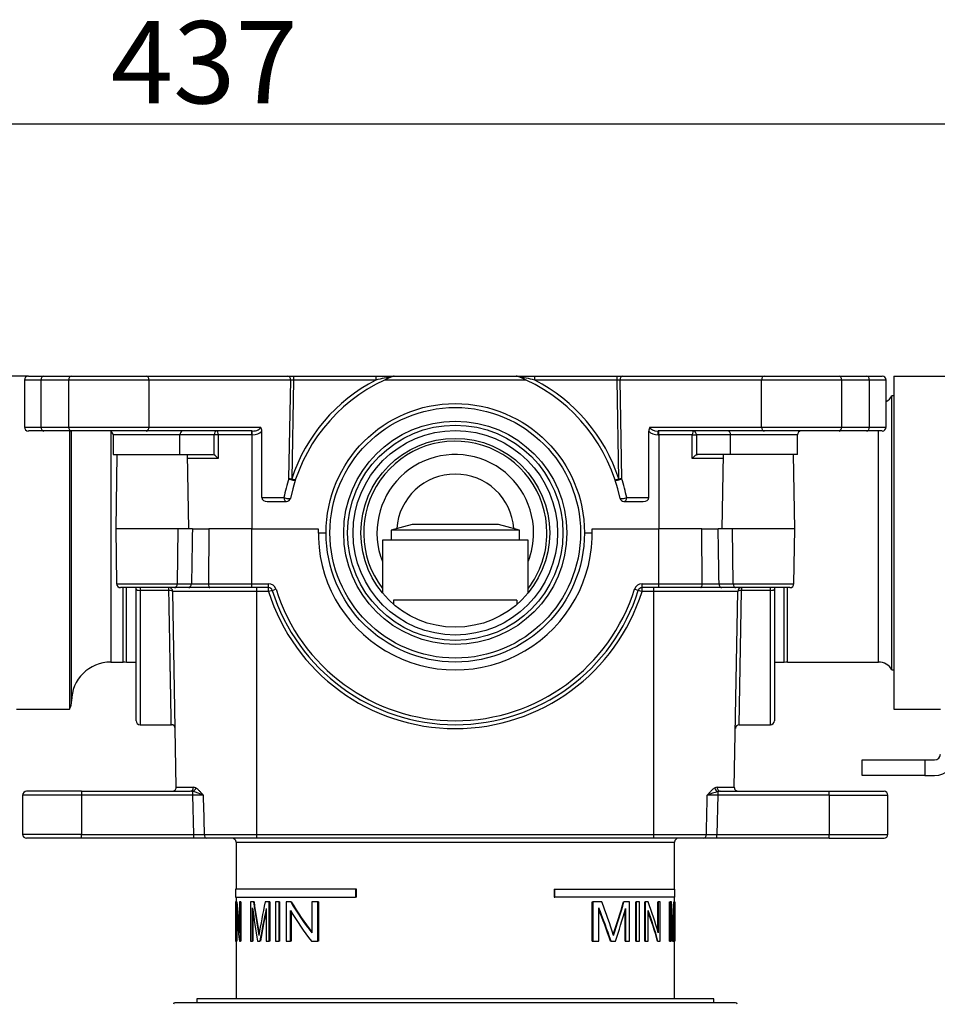
# Model space of a CAD drawing. Extents: x 46 to 343, y 26 to 270.
# Drawn here: x 127 to 166, y 95 to 137 of the extents above; entities that cross this region are included whole.
import ezdxf

# ---------------------------------------------------------------- set-up
doc = ezdxf.new("R2010")
doc.units = 0
for name, color, linetype in [('044_001_01_10M_7', 7, 'CONTINUOUS'), ('_TRANSLATION', 7, 'CONTINUOUS'), ('CB7068-02', 7, 'CONTINUOUS'), ('CB7068-09', 7, 'CONTINUOUS'), ('COPERCHIO_RUB_DE', 7, 'CONTINUOUS'), ('CORPO_COLLETTORE', 7, 'CONTINUOUS'), ('CORPO_DOCCIA_SEV', 7, 'CONTINUOUS'), ('HBCB7069-02', 7, 'CONTINUOUS'), ('SCATOLA_INF_CH_S', 7, 'CONTINUOUS'), ('SCATOLA_SUP_CH_S', 7, 'CONTINUOUS'), ('STAFFA_COLLEGAME', 7, 'CONTINUOUS')]:
    doc.layers.add(name, color=color, linetype=linetype)
doc.styles.add('SEACAD_SOLID_EDGE_ISO', font='seiso.ttf')

# ---------------------------------------------------------------- blocks, each defined once
blk = doc.blocks.new('SE2')
at = {"layer": '044_001_01_10M_7', "color": 7, "linetype": 'CONTINUOUS'}
for p, q in [((143.902, 115.663), (143.002, 115.429)), ((147.568, 115.663), (143.902, 115.663)), ((148.468, 115.429), (147.568, 115.663)), ((148.468, 115.429), (143.002, 115.429)), ((143.002, 115.429), (143.002, 114.996)), ((148.468, 114.996), (148.468, 115.429)), ((148.834, 114.996), (142.635, 114.996)), ((142.635, 114.996), (142.635, 112.754)), ((148.834, 112.754), (148.834, 114.996)), ((143.111, 112.446), (143.111, 112.269)), ((148.359, 112.446), (143.111, 112.446)), ((148.359, 112.446), (148.359, 112.269))]:
    blk.add_line(p, q, dxfattribs=at)
at = {"layer": 'CB7068-02', "color": 7, "linetype": 'CONTINUOUS'}
blk.add_line((157.667, 95.315), (133.803, 95.315), dxfattribs=at)
for centre, start, end in [((133.803, 95.248), 90, 180), ((157.667, 95.248), 0, 90)]:
    blk.add_arc(centre, 0.0667, start, end, dxfattribs=at)
at = {"layer": 'CB7068-09', "color": 7, "linetype": 'CONTINUOUS'}
for p, q in [((156.734, 95.481), (134.736, 95.481)), ((134.736, 95.481), (134.736, 95.315)), ((156.734, 95.315), (156.734, 95.481))]:
    blk.add_line(p, q, dxfattribs=at)
at = {"layer": 'COPERCHIO_RUB_DE', "color": 7, "linetype": 'CONTINUOUS'}
for p, q in [((139.902, 115.313), (140.235, 115.313)), ((151.234, 115.313), (151.567, 115.313)), ((135.156, 102.314), (135.126, 102.314)), ((156.343, 102.314), (156.313, 102.314)), ((136.402, 102.147), (155.067, 102.147)), ((136.402, 102.147), (136.402, 100.148)), ((155.067, 100.148), (155.067, 102.147)), ((141.495, 100.148), (136.386, 100.148)), ((136.386, 100.148), (136.386, 99.814)), ((141.532, 100.148), (141.495, 100.148)), ((141.495, 100.148), (141.495, 99.814)), ((141.532, 99.814), (141.532, 100.148)), ((149.937, 100.148), (149.937, 99.814)), ((149.937, 100.148), (149.974, 100.148)), ((149.974, 99.814), (149.974, 100.148)), ((149.974, 100.148), (155.084, 100.148)), ((155.084, 99.814), (155.084, 100.148)), ((136.386, 99.814), (141.495, 99.814)), ((136.402, 99.814), (136.402, 99.603)), ((141.532, 99.814), (141.495, 99.814)), ((149.937, 99.814), (149.974, 99.814)), ((155.084, 99.814), (149.974, 99.814)), ((155.067, 99.603), (155.067, 99.814)), ((136.389, 99.603), (136.386, 99.603)), ((136.386, 99.603), (136.386, 97.936)), ((136.406, 99.603), (136.389, 99.603)), ((136.389, 97.936), (136.389, 99.603)), ((136.406, 99.603), (136.406, 97.936)), ((136.426, 99.603), (136.407, 99.603)), ((136.407, 99.603), (136.407, 97.936)), ((136.442, 99.603), (136.426, 99.603)), ((136.593, 99.603), (136.55, 99.603)), ((136.55, 99.603), (136.55, 98.292)), ((136.61, 99.603), (136.593, 99.603)), ((136.593, 97.936), (136.593, 99.603)), ((136.61, 99.603), (136.61, 97.936)), ((137.151, 99.603), (137.016, 99.603)), ((137.016, 99.603), (137.016, 97.936)), ((137.102, 97.936), (137.102, 99.354)), ((137.169, 99.603), (137.151, 99.603)), ((137.818, 99.603), (137.639, 99.603)), ((137.688, 99.33), (137.688, 97.936)), ((137.838, 99.603), (137.818, 99.603)), ((137.818, 97.936), (137.818, 99.603)), ((137.838, 99.603), (137.838, 97.936)), ((138.237, 99.603), (138.077, 99.603)), ((138.077, 99.603), (138.077, 97.936)), ((138.258, 99.603), (138.237, 99.603)), ((138.237, 97.936), (138.237, 99.603)), ((138.258, 99.603), (138.258, 97.936)), ((138.734, 99.603), (138.541, 99.603)), ((138.541, 99.603), (138.541, 97.936)), ((138.756, 99.603), (138.734, 99.603)), ((139.883, 99.603), (139.629, 99.603)), ((139.629, 99.603), (139.629, 98.292)), ((139.909, 99.603), (139.883, 99.603)), ((139.883, 97.936), (139.883, 99.603)), ((139.909, 99.603), (139.909, 97.936)), ((151.56, 97.936), (151.56, 99.603)), ((151.56, 99.603), (151.587, 99.603)), ((151.975, 99.603), (151.587, 99.603)), ((151.587, 99.603), (151.587, 97.936)), ((151.844, 97.936), (151.844, 99.354)), ((152.892, 99.603), (152.913, 99.603)), ((153.151, 99.603), (152.913, 99.603)), ((152.982, 99.33), (152.982, 97.936)), ((153.151, 97.936), (153.151, 99.603)), ((153.415, 97.936), (153.415, 99.603)), ((153.415, 99.603), (153.435, 99.603)), ((153.435, 99.603), (153.435, 97.936)), ((153.582, 99.603), (153.435, 99.603)), ((153.582, 97.936), (153.582, 99.603)), ((153.801, 97.936), (153.801, 99.603)), ((153.801, 99.603), (153.82, 99.603)), ((153.82, 99.603), (153.82, 97.936)), ((153.946, 99.603), (153.82, 99.603)), ((154.351, 98.356), (154.351, 99.603)), ((154.351, 99.603), (154.369, 99.603)), ((154.453, 99.603), (154.369, 99.603)), ((154.369, 99.603), (154.369, 98.292)), ((154.453, 97.936), (154.453, 99.603)), ((154.859, 97.936), (154.859, 99.603)), ((154.859, 99.603), (154.876, 99.603)), ((154.941, 99.603), (154.876, 99.603)), ((154.876, 99.603), (154.876, 97.936)), ((154.92, 97.936), (154.92, 99.354)), ((155.044, 99.603), (155.061, 99.603)), ((155.077, 99.603), (155.061, 99.603)), ((155.066, 99.33), (155.066, 97.936)), ((155.077, 99.603), (155.084, 99.603)), ((155.077, 97.936), (155.077, 99.603)), ((155.084, 99.603), (155.084, 97.936)), ((136.424, 97.936), (136.424, 99.247)), ((136.441, 98.999), (136.441, 97.936)), ((137.12, 99.228), (137.12, 97.936)), ((138.721, 97.936), (138.721, 99.247)), ((138.744, 99.209), (138.744, 97.936)), ((152.961, 97.936), (152.961, 99.255)), ((153.939, 97.936), (153.939, 99.247)), ((155.049, 97.936), (155.049, 98.682)), ((136.386, 97.936), (136.389, 97.936)), ((136.406, 97.936), (136.389, 97.936)), ((136.402, 97.936), (136.402, 95.481)), ((136.407, 97.936), (136.424, 97.936)), ((136.441, 97.936), (136.424, 97.936)), ((136.547, 97.936), (136.593, 97.936)), ((136.61, 97.936), (136.593, 97.936)), ((137.016, 97.936), (137.102, 97.936)), ((137.12, 97.936), (137.102, 97.936)), ((137.319, 97.936), (137.419, 97.936)), ((137.437, 97.936), (137.419, 97.936)), ((137.688, 97.936), (137.818, 97.936)), ((137.838, 97.936), (137.818, 97.936)), ((138.077, 97.936), (138.237, 97.936)), ((138.258, 97.936), (138.237, 97.936)), ((138.541, 97.936), (138.721, 97.936)), ((138.744, 97.936), (138.721, 97.936)), ((139.611, 97.936), (139.883, 97.936)), ((139.909, 97.936), (139.883, 97.936)), ((151.56, 97.936), (151.587, 97.936)), ((151.587, 97.936), (151.844, 97.936)), ((152.339, 97.936), (152.363, 97.936)), ((152.363, 97.936), (152.555, 97.936)), ((152.961, 97.936), (152.982, 97.936)), ((152.982, 97.936), (153.151, 97.936)), ((153.415, 97.936), (153.435, 97.936)), ((153.435, 97.936), (153.582, 97.936)), ((153.801, 97.936), (153.82, 97.936)), ((153.82, 97.936), (153.939, 97.936)), ((154.344, 97.936), (154.363, 97.936)), ((154.363, 97.936), (154.453, 97.936)), ((154.859, 97.936), (154.876, 97.936)), ((154.876, 97.936), (154.92, 97.936)), ((154.982, 97.936), (154.998, 97.936)), ((154.998, 97.936), (155.023, 97.936)), ((155.049, 97.936), (155.066, 97.936)), ((155.066, 97.936), (155.077, 97.936)), ((155.067, 95.481), (155.067, 97.936)), ((155.077, 97.936), (155.084, 97.936))]:
    blk.add_line(p, q, dxfattribs=at)
for centre, radius, start, end in [((136.236, 102.147), 0.167, 0, 90), ((155.234, 102.147), 0.167, 90, 180), ((209.973, 110.277), 73.6, 188.33922, 189.46367), ((209.778, 110.269), 73.389, 188.35663, 189.44058), ((184.315, 90.194), 47.614, 168.6037, 170.3503), ((125.794, 89.679), 27.998, 17.6671, 20.76), ((110.435, 111.989), 44.227, 341.8513, 343.7365), ((110.202, 112.025), 44.482, 341.859, 343.783), ((80.043, 95.101), 75.033, 2.34856, 3.43963), ((73.705, 101.616), 81.364, 357.71885, 358.58213), ((73.572, 101.616), 81.513, 357.58105, 358.58467)]:
    blk.add_arc(centre, radius, start, end, dxfattribs=at)
for centre, major_axis, ratio, start_param, end_param in [((145.735, 100.884), (0, -13.865), 0.674281, 4.804909, 4.900406), ((145.735, 100.884), (0, -13.841), 0.674281, 4.805075, 4.890776), ((145.735, 109.882), (0, -27.425), 0.340891, -1.176829, -1.120132), ((145.735, 85.733), (0, 26.709), 0.35004, 1.036664, 1.096276), ((145.735, 108.793), (0, -13.865), 0.674281, -0.846247, -0.711596), ((145.735, 108.793), (0, -13.841), 0.674281, -0.844665, -0.713137), ((145.735, 78.594), (0, 27.425), 0.340891, -0.788012, -0.71214), ((145.735, 116.202), (0, -26.709), 0.35004, 0.81769, 0.88702), ((145.735, 92.975), (0, 13.865), 0.674281, -1.177214, -1.072395), ((145.735, 94.238), (0, 27.425), 0.340891, -1.435538, -1.383142), ((145.735, 100.968), (0, -26.709), 0.35004, 1.457053, 1.509443), ((145.735, 100.508), (0, -13.883), 0.673435, 4.803361, 4.898716), ((145.735, 85.733), (0, 26.661), 0.35004, 1.03969, 1.095359), ((145.735, 108.427), (0, -13.883), 0.673435, -0.848304, -0.714134), ((145.735, 78.594), (0, 27.376), 0.340891, -0.786234, -0.713683), ((145.735, 92.589), (0, 13.883), 0.673435, -1.175416, -1.070639), ((145.735, 92.589), (0, 13.858), 0.673435, -1.17467, -1.073916), ((145.735, 94.238), (0, 27.376), 0.340891, -1.435295, -1.392791)]:
    blk.add_ellipse(centre, major_axis=major_axis, ratio=ratio, start_param=start_param, end_param=end_param, dxfattribs=at)
at = {"layer": 'CORPO_COLLETTORE', "color": 7, "linetype": 'CONTINUOUS'}
for p, q in [((127.564, 121.979), (124.404, 121.979)), ((164.322, 109.48), (164.322, 121.146)), ((164.4, 121.146), (164.322, 121.146)), ((129.314, 119.646), (129.314, 107.814)), ((129.403, 108.147), (129.403, 119.646)), ((131.07, 119.632), (131.07, 109.813)), ((163.745, 109.813), (163.745, 119.646)), ((131.598, 109.813), (131.598, 112.98)), ((131.736, 109.799), (131.736, 112.98)), ((159.733, 109.799), (159.733, 112.98)), ((159.871, 109.813), (159.871, 112.98)), ((131.07, 109.813), (131.598, 109.813)), ((131.736, 109.813), (132.153, 109.813)), ((159.317, 109.813), (159.733, 109.813)), ((159.871, 109.813), (163.745, 109.813)), ((164.322, 109.48), (164.4, 109.48)), ((127.053, 107.814), (129.314, 107.814))]:
    blk.add_line(p, q, dxfattribs=at)
for radius in [5.499, 5.333, 4.75, 4.583, 4.352, 4.019]:
    blk.add_circle((145.735, 115.313), radius, dxfattribs=at)
for centre, radius, start, end in [((163.745, 121.479), 0.667, 299.402, 330), ((131.07, 108.147), 1.667, 90, 180), ((131.598, 109.147), 0.667, 78.0622, 90), ((159.871, 109.147), 0.667, 90, 101.9378), ((163.745, 109.147), 0.667, 30, 90), ((128.736, 108.147), 0.667, 330, 0)]:
    blk.add_arc(centre, radius, start, end, dxfattribs=at)
at = {"layer": 'CORPO_DOCCIA_SEV', "color": 7, "linetype": 'CONTINUOUS'}
for p, q in [((164.4, 121.979), (164.4, 107.814)), ((164.4, 121.979), (166.742, 121.979)), ((164.4, 107.814), (166.383, 107.814))]:
    blk.add_line(p, q, dxfattribs=at)
at = {"layer": 'HBCB7069-02', "color": 7, "linetype": 'CONTINUOUS'}
for radius, start, end in [(3.9, 0, 217.3569), (3.333, 0, 201.5652), (2.5, 4.1018, 175.8982), (3.333, 338.4348, 0), (3.9, 322.6431, 0)]:
    blk.add_arc((145.735, 115.313), radius, start, end, dxfattribs=at)
at = {"layer": 'SCATOLA_INF_CH_S', "color": 7, "linetype": 'CONTINUOUS'}
for p, q in [((127.564, 121.979), (128.223, 121.979)), ((128.223, 121.979), (129.401, 121.979)), ((129.401, 121.979), (132.583, 121.979)), ((132.583, 121.979), (138.612, 121.979)), ((138.612, 121.979), (138.848, 121.979)), ((138.848, 121.979), (142.351, 121.979)), ((138.848, 121.979), (138.848, 121.815)), ((142.351, 121.979), (143.137, 121.979)), ((142.351, 121.979), (142.351, 121.815)), ((143.137, 121.979), (148.333, 121.979)), ((148.333, 121.979), (149.118, 121.979)), ((149.118, 121.979), (152.622, 121.979)), ((149.118, 121.815), (149.118, 121.979)), ((152.622, 121.979), (152.858, 121.979)), ((152.622, 121.815), (152.622, 121.979)), ((152.858, 121.979), (158.886, 121.979)), ((158.886, 121.979), (162.068, 121.979)), ((162.068, 121.979), (163.247, 121.979)), ((163.247, 121.979), (163.905, 121.979)), ((128.105, 121.812), (127.397, 121.812)), ((127.397, 121.812), (127.397, 119.812)), ((128.105, 119.812), (128.105, 121.812)), ((129.283, 121.812), (128.105, 121.812)), ((132.701, 121.812), (129.283, 121.812)), ((129.283, 119.812), (129.283, 121.812)), ((132.701, 119.812), (132.701, 121.812)), ((138.73, 121.812), (132.701, 121.812)), ((138.656, 117.619), (138.73, 121.812)), ((138.848, 121.815), (138.774, 117.616)), ((142.351, 121.815), (138.848, 121.815)), ((148.753, 121.812), (142.717, 121.812)), ((152.622, 121.815), (149.118, 121.815)), ((152.695, 117.616), (152.622, 121.815)), ((158.769, 121.812), (152.74, 121.812)), ((152.74, 121.812), (152.813, 117.619)), ((162.186, 121.812), (158.769, 121.812)), ((158.769, 119.812), (158.769, 121.812)), ((162.186, 119.812), (162.186, 121.812)), ((163.364, 121.812), (162.186, 121.812)), ((163.364, 119.812), (163.364, 121.812)), ((164.072, 121.812), (163.364, 121.812)), ((164.072, 119.812), (164.072, 121.812)), ((127.397, 119.812), (128.105, 119.812)), ((128.223, 119.646), (127.564, 119.646)), ((128.105, 119.812), (129.283, 119.812)), ((129.401, 119.646), (128.223, 119.646)), ((129.283, 119.812), (132.701, 119.812)), ((132.583, 119.646), (129.401, 119.646)), ((134.014, 119.479), (131.17, 119.479)), ((131.17, 119.479), (131.17, 118.646)), ((137.096, 119.646), (132.583, 119.646)), ((132.701, 119.812), (137.45, 119.812)), ((135.471, 119.479), (134.014, 119.479)), ((134.014, 118.646), (134.014, 119.479)), ((135.646, 119.479), (135.471, 119.479)), ((135.471, 118.631), (135.471, 119.479)), ((137.069, 119.479), (135.646, 119.479)), ((135.646, 119.479), (135.646, 118.479)), ((137.069, 119.479), (137.069, 119.646)), ((137.069, 119.479), (137.069, 115.479)), ((137.096, 119.479), (137.069, 119.479)), ((137.096, 119.479), (137.096, 119.646)), ((137.498, 116.813), (137.498, 119.639)), ((153.971, 116.813), (153.971, 119.639)), ((154.02, 119.812), (158.769, 119.812)), ((158.886, 119.646), (154.373, 119.646)), ((154.373, 119.479), (154.373, 119.646)), ((154.401, 119.479), (154.373, 119.479)), ((154.401, 119.479), (154.401, 119.646)), ((155.823, 119.479), (154.401, 119.479)), ((154.401, 119.479), (154.401, 115.479)), ((155.823, 118.479), (155.823, 119.479)), ((155.823, 119.479), (155.998, 119.479)), ((157.455, 119.479), (155.998, 119.479)), ((155.998, 119.479), (155.998, 118.631)), ((160.3, 119.479), (157.455, 119.479)), ((157.455, 118.646), (157.455, 119.479)), ((158.769, 119.812), (162.186, 119.812)), ((162.068, 119.646), (158.886, 119.646)), ((160.3, 118.646), (160.3, 119.479)), ((163.247, 119.646), (162.068, 119.646)), ((162.186, 119.812), (163.364, 119.812)), ((163.905, 119.646), (163.247, 119.646)), ((163.364, 119.812), (164.072, 119.812)), ((131.17, 118.646), (134.014, 118.646)), ((134.014, 118.646), (135.419, 118.646)), ((135.419, 118.646), (135.471, 118.631)), ((155.998, 118.631), (156.05, 118.646)), ((157.455, 118.646), (156.05, 118.646)), ((160.3, 118.646), (157.455, 118.646)), ((135.646, 118.479), (134.339, 118.479)), ((157.131, 118.479), (155.823, 118.479)), ((137.498, 116.813), (138.439, 116.813)), ((137.734, 116.646), (138.557, 116.646)), ((152.912, 116.646), (153.735, 116.646)), ((153.03, 116.813), (153.971, 116.813)), ((139.902, 115.313), (140.235, 115.313)), ((151.234, 115.313), (151.567, 115.313))]:
    blk.add_line(p, q, dxfattribs=at)
for centre, radius, start, end in [((127.564, 121.812), 0.167, 90, 180), ((146.619, 103.263), 19.036, 100.7296, 102.9565), ((145.735, 115.313), 7.166, 111.7868, 114.9092), ((143.137, 121.812), 0.167, 90, 111.7868), ((148.333, 121.812), 0.167, 68.2132, 90), ((145.735, 115.313), 7.166, 65.0908, 68.2132), ((144.85, 103.264), 19.036, 77.0435, 79.2704), ((163.905, 121.812), 0.167, 0, 90), ((145.735, 115.313), 7.166, 114.9092, 168.1971), ((145.735, 115.31), 7.333, 117.4819, 161.6689), ((145.735, 115.313), 7.166, 11.8029, 65.0908), ((145.735, 115.31), 7.333, 18.3311, 62.5181), ((127.564, 119.812), 0.167, 180, 270), ((131.003, 119.479), 0.167, 0, 90), ((137.195, 119.647), 0.303, 358.3977, 33.002), ((154.274, 119.647), 0.303, 146.998, 181.6023), ((160.467, 119.479), 0.167, 90, 180), ((163.905, 119.812), 0.167, 270, 0), ((134.971, 117.88), 0.902, 41.5659, 56.3201), ((156.499, 117.88), 0.902, 123.6799, 138.4341), ((145.617, 115.313), 7.333, 161.6689, 168.1971), ((145.853, 115.313), 7.333, 11.8029, 18.3311), ((138.557, 116.813), 0.167, 270, 348.1971), ((152.912, 116.813), 0.167, 191.8029, 270)]:
    blk.add_arc(centre, radius, start, end, dxfattribs=at)
for centre, major_axis, ratio, start_param, end_param in [((128.223, 121.812), (0, 0.167), 0.707107, 0, 1.570796), ((129.401, 121.812), (0, 0.167), 0.707107, 0, 1.570796), ((132.583, 121.812), (0, 0.167), 0.707107, 4.712389, 6.283185), ((138.612, 121.812), (0, 0.167), 0.707107, 4.712389, 6.283185), ((152.858, 121.812), (0, -0.167), 0.707107, 3.141593, 4.712389), ((158.886, 121.812), (0, -0.167), 0.707107, 3.141593, 4.712389), ((162.068, 121.812), (0, -0.167), 0.707107, 1.570796, 3.141593), ((163.247, 121.812), (0, -0.167), 0.707107, 1.570796, 3.141593), ((138.847, 121.812), (0.167, 0.003), 0.017429, 1.569883, 2.355434), ((152.622, 121.812), (0.167, -0.003), 0.017429, 0.786159, 1.57171), ((128.223, 119.812), (0, -0.167), 0.707107, 4.712389, 6.283185), ((129.401, 119.812), (0, -0.167), 0.707107, 4.712389, 6.283185), ((132.583, 119.812), (0, -0.167), 0.707107, 0, 1.570796), ((134.132, 119.479), (0, -0.167), 0.707107, 3.141593, 4.712389), ((135.589, 119.479), (0, -0.167), 0.707107, 3.141593, 4.712389), ((135.589, 119.479), (0, -0.167), 0.341544, 1.570796, 3.141593), ((137.096, 119.812), (-0.354, 0), 0.471405, 1.570796, 3.141593), ((137.096, 119.812), (0.471, 0), 0.707107, 4.712389, 5.735157), ((154.373, 119.812), (0.471, 0), 0.707107, 3.689621, 4.712389), ((154.373, 119.812), (-0.354, 0), 0.471405, 0, 1.570796), ((155.88, 119.479), (0, -0.167), 0.341544, 3.141593, 4.712389), ((155.88, 119.479), (0, -0.167), 0.707107, 1.570796, 3.141593), ((157.337, 119.479), (0, -0.167), 0.707107, 1.570796, 3.141593), ((158.886, 119.812), (0, 0.167), 0.707107, 1.570796, 3.141593), ((162.068, 119.812), (0, 0.167), 0.707107, 3.141593, 4.712389), ((163.247, 119.812), (0, 0.167), 0.707107, 3.141593, 4.712389), ((138.774, 117.619), (-0.167, 0.003), 0.01745, 0.78555, 1.571101), ((138.774, 117.619), (-0.158, 0.052), 0.300019, 0.834937, 3.141593), ((138.774, 117.619), (-0.158, 0.052), 0.016567, 1.576285, 3.141593), ((152.695, 117.619), (-0.158, -0.052), 0.300019, 0, 2.306656), ((152.695, 117.619), (-0.158, -0.052), 0.016567, 0, 1.565307), ((152.695, 117.619), (-0.167, -0.003), 0.01745, 1.570492, 2.356042), ((137.734, 116.813), (0.236, 0), 0.707107, 3.141593, 4.712389), ((138.557, 116.813), (0, -0.167), 0.707107, 4.712389, 6.283185), ((138.557, 116.813), (-0.163, 0.034), 0.200396, 0.806324, 3.141593), ((152.912, 116.813), (-0.163, -0.034), 0.200396, 0, 2.335269), ((152.912, 116.813), (0, 0.167), 0.707107, 3.141593, 4.712389), ((153.735, 116.813), (0.236, 0), 0.707107, 4.712389, 6.283185)]:
    blk.add_ellipse(centre, major_axis=major_axis, ratio=ratio, start_param=start_param, end_param=end_param, dxfattribs=at)
at = {"layer": 'SCATOLA_SUP_CH_S', "color": 7, "linetype": 'CONTINUOUS'}
for p, q in [((131.336, 118.646), (131.281, 115.479)), ((134.391, 115.479), (134.336, 118.646)), ((157.134, 118.646), (157.078, 115.479)), ((160.189, 115.479), (160.133, 118.646)), ((133.936, 115.479), (131.281, 115.479)), ((131.281, 115.479), (131.322, 113.143)), ((133.907, 113.143), (133.936, 115.479)), ((134.547, 115.479), (133.936, 115.479)), ((134.547, 115.479), (135.245, 115.479)), ((135.245, 115.479), (135.227, 113.146)), ((137.069, 115.479), (135.245, 115.479)), ((137.069, 113.146), (137.069, 115.479)), ((137.069, 115.479), (139.904, 115.479)), ((151.565, 115.479), (154.401, 115.479)), ((154.401, 113.146), (154.401, 115.479)), ((156.224, 115.479), (154.401, 115.479)), ((156.242, 113.146), (156.224, 115.479)), ((156.224, 115.479), (156.922, 115.479)), ((157.534, 115.479), (156.922, 115.479)), ((160.189, 115.479), (157.534, 115.479)), ((157.563, 113.143), (157.534, 115.479)), ((160.148, 113.143), (160.189, 115.479)), ((131.322, 113.143), (133.907, 113.143)), ((133.907, 113.143), (134.506, 113.143)), ((135.227, 113.146), (137.069, 113.146)), ((137.069, 113.146), (137.786, 113.146)), ((137.069, 112.98), (137.069, 113.146)), ((137.786, 112.98), (137.786, 113.146)), ((153.683, 113.146), (154.401, 113.146)), ((153.683, 112.98), (153.683, 113.146)), ((154.401, 113.146), (156.242, 113.146)), ((154.401, 112.98), (154.401, 113.146)), ((156.964, 113.143), (157.563, 113.143)), ((157.563, 113.143), (160.148, 113.143)), ((133.789, 112.98), (131.488, 112.98)), ((132.153, 112.913), (132.153, 112.98)), ((132.153, 107.314), (132.153, 112.913)), ((132.319, 112.98), (132.319, 112.863)), ((132.319, 112.863), (132.319, 107.147)), ((133.545, 112.863), (132.319, 112.863)), ((133.545, 112.863), (133.545, 112.98)), ((137.286, 112.816), (133.712, 112.816)), ((133.857, 104.483), (133.712, 112.816)), ((134.388, 112.98), (133.789, 112.98)), ((135.289, 112.98), (134.388, 112.98)), ((137.069, 112.98), (135.289, 112.98)), ((137.786, 112.98), (137.069, 112.98)), ((137.286, 112.816), (137.286, 112.98)), ((137.286, 102.478), (137.286, 112.816)), ((137.786, 112.816), (137.286, 112.816)), ((137.786, 112.816), (137.786, 112.98)), ((137.945, 112.863), (138.104, 112.913)), ((153.524, 112.863), (153.365, 112.913)), ((154.401, 112.98), (153.683, 112.98)), ((153.683, 112.816), (153.683, 112.98)), ((154.184, 112.816), (153.683, 112.816)), ((154.184, 112.816), (154.184, 112.98)), ((157.757, 112.816), (154.184, 112.816)), ((154.184, 102.478), (154.184, 112.816)), ((156.18, 112.98), (154.401, 112.98)), ((157.081, 112.98), (156.18, 112.98)), ((157.68, 112.98), (157.081, 112.98)), ((157.612, 104.483), (157.757, 112.816)), ((159.981, 112.98), (157.68, 112.98)), ((157.822, 107.147), (157.924, 112.863)), ((157.924, 112.98), (157.924, 112.863)), ((159.15, 112.863), (157.924, 112.863)), ((159.15, 112.863), (159.15, 112.98)), ((159.15, 107.147), (159.15, 112.863)), ((159.317, 112.98), (159.317, 112.913)), ((159.317, 112.913), (159.317, 107.314)), ((132.319, 107.147), (133.651, 107.147)), ((157.822, 107.147), (159.15, 107.147)), ((133.857, 104.483), (134.587, 104.483)), ((156.883, 104.483), (157.612, 104.483)), ((129.82, 104.147), (127.32, 104.147)), ((127.32, 104.147), (127.32, 102.481)), ((129.82, 104.314), (127.487, 104.314)), ((129.82, 104.314), (134.456, 104.314)), ((129.82, 104.314), (129.82, 104.147)), ((129.82, 104.147), (129.82, 102.481)), ((134.562, 104.147), (129.82, 104.147)), ((134.562, 104.147), (134.562, 104.301)), ((134.606, 102.481), (134.562, 104.147)), ((156.908, 104.147), (156.864, 102.481)), ((156.908, 104.301), (156.908, 104.147)), ((161.65, 104.147), (156.908, 104.147)), ((157.014, 104.314), (161.65, 104.314)), ((161.65, 104.314), (163.983, 104.314)), ((161.65, 104.147), (161.65, 104.314)), ((161.65, 104.147), (161.65, 102.481)), ((161.65, 104.147), (164.15, 104.147)), ((164.15, 102.481), (164.15, 104.147)), ((129.82, 102.481), (127.32, 102.481)), ((129.82, 102.314), (127.487, 102.314)), ((129.82, 102.481), (134.606, 102.481)), ((129.82, 102.314), (129.82, 102.481)), ((134.606, 102.314), (129.82, 102.314)), ((134.606, 102.481), (135.046, 102.478)), ((134.606, 102.314), (134.606, 102.481)), ((135.156, 102.314), (134.606, 102.314)), ((135.046, 102.478), (137.286, 102.478)), ((137.286, 102.314), (135.156, 102.314)), ((137.286, 102.478), (154.184, 102.478)), ((137.286, 102.314), (137.286, 102.478)), ((154.184, 102.314), (137.286, 102.314)), ((154.184, 102.478), (156.423, 102.478)), ((154.184, 102.314), (154.184, 102.478)), ((156.313, 102.314), (154.184, 102.314)), ((156.864, 102.314), (156.313, 102.314)), ((156.423, 102.478), (156.864, 102.481)), ((156.864, 102.481), (161.65, 102.481)), ((156.864, 102.314), (156.864, 102.481)), ((161.65, 102.314), (156.864, 102.314)), ((161.65, 102.481), (164.15, 102.481)), ((161.65, 102.314), (161.65, 102.481)), ((161.65, 102.314), (163.983, 102.314))]:
    blk.add_line(p, q, dxfattribs=at)
for centre, radius, start, end in [((145.735, 115.313), 5.833, 178.3628, 1.6372), ((131.488, 113.146), 0.167, 181, 270), ((133.549, 439.86), 326.718, 270.16779, 270.29428), ((137.786, 112.813), 0.333, 17.4576, 90), ((153.683, 112.813), 0.333, 90, 162.5424), ((157.872, 427.847), 314.705, 269.70331, 269.83463), ((159.981, 113.146), 0.167, 270, 359), ((133.545, 112.813), 0.167, 1, 90), ((137.786, 112.813), 0.167, 17.4576, 90), ((145.735, 115.316), 8.333, 197.4576, 342.5424), ((145.735, 115.313), 8.166, 197.4576, 342.5424), ((145.735, 115.313), 7.999, 197.4576, 342.5424), ((153.683, 112.813), 0.167, 90, 162.5424), ((157.924, 112.813), 0.167, 90, 179), ((132.319, 107.314), 0.167, 180, 270), ((159.15, 107.314), 0.167, 270, 0), ((133.647, 106.981), 0.167, 1, 89.986), ((157.822, 106.98), 0.167, 90.376, 179), ((133.691, 104.481), 0.167, 270, 1), ((134.583, 104.259), 0.225, 62.2052, 89.1669), ((156.886, 104.259), 0.225, 90.8331, 117.7948), ((157.779, 104.481), 0.167, 179, 270), ((127.487, 104.147), 0.167, 90, 180), ((134.454, 103.86), 0.454, 76.2892, 89.8352), ((133.794, 101.413), 2.989, 66.0627, 75.1041), ((133.835, -40.805), 144.954, 89.53718, 89.71281), ((157.675, 101.415), 2.986, 104.8925, 113.9422), ((157.656, -44.162), 148.311, 90.28926, 90.46091), ((157.015, 103.86), 0.454, 90.1647, 103.7107), ((163.983, 104.147), 0.167, 0, 90), ((127.487, 102.481), 0.167, 180, 270), ((163.983, 102.481), 0.167, 270, 0)]:
    blk.add_arc(centre, radius, start, end, dxfattribs=at)
for centre, major_axis, ratio, start_param, end_param in [((136.598, -11.796), (3.948, 319.836), 0.012341, 1.161677, 1.169625), ((154.872, -11.796), (-3.948, 319.836), 0.012341, -1.169625, -1.161677), ((133.789, 113.146), (0, -0.167), 0.707107, 0, 1.553343), ((134.388, 113.146), (0, -0.167), 0.707107, 0, 1.553343), ((135.289, 113.146), (0, -0.167), 0.374655, 4.712389, 6.283185), ((156.18, 113.146), (0, -0.167), 0.374655, 0, 1.570796), ((157.081, 113.146), (0, -0.167), 0.707107, 4.729842, 6.283185), ((157.68, 113.146), (0, -0.167), 0.707107, 4.729842, 6.283185), ((132.319, 112.913), (0.167, 0), 0.3, 3.141593, 4.712389), ((137.786, 112.813), (-0.159, -0.05), 0.016649, 3.141593, 4.707153), ((153.683, 112.813), (0.159, -0.05), 0.016649, 1.576032, 3.141593), ((157.924, 112.813), (0.167, -0.003), 0.299958, 1.576032, 3.141593), ((159.15, 112.913), (0.167, 0), 0.3, 4.712389, 6.283185), ((134.456, 104.481), (0, -0.167), 0.787286, 0, 1.58825), ((134.562, 104.455), (-0.072, -0.15), 0.719143, 0.589644, 1.922211), ((156.908, 104.455), (-0.072, 0.15), 0.719143, 1.219381, 2.551948), ((157.014, 104.481), (0, 0.167), 0.787286, 1.553343, 3.1416), ((135.156, 102.481), (0, -0.167), 0.660031, 4.729842, 6.283185), ((156.313, 102.481), (0, -0.167), 0.660031, 0, 1.553343)]:
    blk.add_ellipse(centre, major_axis=major_axis, ratio=ratio, start_param=start_param, end_param=end_param, dxfattribs=at)
for points, knots in [([(133.712, 112.816), (133.712, 112.829), (133.694, 112.842), (133.632, 112.859), (133.589, 112.864), (133.545, 112.863)], [0, 0, 0, 0, 0.5, 0.5, 1, 1, 1, 1]), ([(133.647, 107.147), (133.647, 107.147), (133.647, 107.148), (133.647, 107.153), (133.647, 107.161), (133.647, 107.172), (133.647, 107.187), (133.646, 107.204), (133.646, 107.225), (133.645, 107.25), (133.645, 107.277), (133.644, 107.308), (133.644, 107.343), (133.643, 107.38), (133.642, 107.421), (133.641, 107.466), (133.641, 107.513), (133.64, 107.564), (133.639, 107.619), (133.638, 107.676), (133.637, 107.738), (133.636, 107.802), (133.634, 107.87), (133.633, 107.941), (133.632, 108.015), (133.63, 108.093), (133.629, 108.174), (133.627, 108.258), (133.626, 108.346), (133.624, 108.437), (133.623, 108.531), (133.621, 108.628), (133.619, 108.743), (133.616, 108.878), (133.614, 109.036), (133.611, 109.203), (133.607, 109.38), (133.604, 109.566), (133.601, 109.761), (133.597, 109.966), (133.593, 110.181), (133.589, 110.406), (133.585, 110.64), (133.581, 110.885), (133.576, 111.139), (133.571, 111.403), (133.566, 111.676), (133.561, 111.959), (133.556, 112.252), (133.551, 112.553), (133.547, 112.759), (133.545, 112.863)], [0, 0, 0, 0, 0.015584, 0.031205, 0.046862, 0.062555, 0.078284, 0.094049, 0.109851, 0.125689, 0.141563, 0.157473, 0.173419, 0.189402, 0.205421, 0.221476, 0.237568, 0.253695, 0.269859, 0.286059, 0.302295, 0.318568, 0.334877, 0.351222, 0.367603, 0.38402, 0.400474, 0.416964, 0.43349, 0.450053, 0.466651, 0.483286, 0.499958, 0.523843, 0.548187, 0.572989, 0.598249, 0.623967, 0.650144, 0.676778, 0.703871, 0.731422, 0.759431, 0.787899, 0.816824, 0.846208, 0.87605, 0.90635, 0.937109, 0.968325, 1, 1, 1, 1]), ([(134.688, 104.458), (134.697, 104.453), (134.716, 104.443), (134.744, 104.423), (134.776, 104.399), (134.812, 104.366), (134.865, 104.312), (134.914, 104.255), (134.965, 104.194), (134.991, 104.163), (135.006, 104.144)], [0, 0, 0, 0, 0.080209, 0.163289, 0.249601, 0.368815, 0.499411, 0.750036, 0.848866, 1, 1, 1, 1]), ([(156.463, 104.144), (156.479, 104.163), (156.504, 104.194), (156.555, 104.256), (156.604, 104.312), (156.657, 104.366), (156.698, 104.403), (156.739, 104.434), (156.767, 104.45), (156.781, 104.458)], [0, 0, 0, 0, 0.151586, 0.250757, 0.501266, 0.631838, 0.750328, 0.878266, 1, 1, 1, 1])]:
    blk.add_open_spline(points, degree=3, knots=knots, dxfattribs=at)
for points in [[(135.006, 104.144), (135.019, 103.589), (135.033, 103.033), (135.046, 102.478)], [(156.423, 102.478), (156.437, 103.033), (156.45, 103.589), (156.463, 104.144)]]:
    blk.add_open_spline(points, degree=3, dxfattribs=at)
at = {"layer": 'STAFFA_COLLEGAME', "color": 7, "linetype": 'CONTINUOUS'}
for p, q in [((163.05, 104.981), (163.05, 105.647)), ((163.05, 105.647), (165.716, 105.647)), ((165.716, 105.647), (166.137, 105.647)), ((165.716, 105.647), (165.716, 104.981)), ((165.716, 104.981), (163.05, 104.981)), ((165.716, 104.981), (166.137, 104.981))]:
    blk.add_line(p, q, dxfattribs=at)
for radius in [0.246, 0.912]:
    blk.add_arc((166.137, 105.893), radius, 270, 0, dxfattribs=at)
blk = doc.blocks.new('GDIMGGROUP18')
at = {"layer": '_TRANSLATION', "color": 7, "linetype": 'CONTINUOUS'}
blk.add_line((61.243, 132.712), (207.036, 132.712), dxfattribs=at)
at = {"layer": '_TRANSLATION', "color": 7, "linetype": 'CONTINUOUS', "style": 'SEACAD_SOLID_EDGE_ISO'}
blk.add_text('437', height=3.5, dxfattribs=at).set_placement((131.077, 133.587))

msp = doc.modelspace()

# ---------------------------------------------------------------- block references
at = {"layer": '_TRANSLATION'}
for name in ['GDIMGGROUP18', 'SE2']:
    msp.add_blockref(name, (0, 0), dxfattribs=at)

doc.saveas('drawing.dxf')
